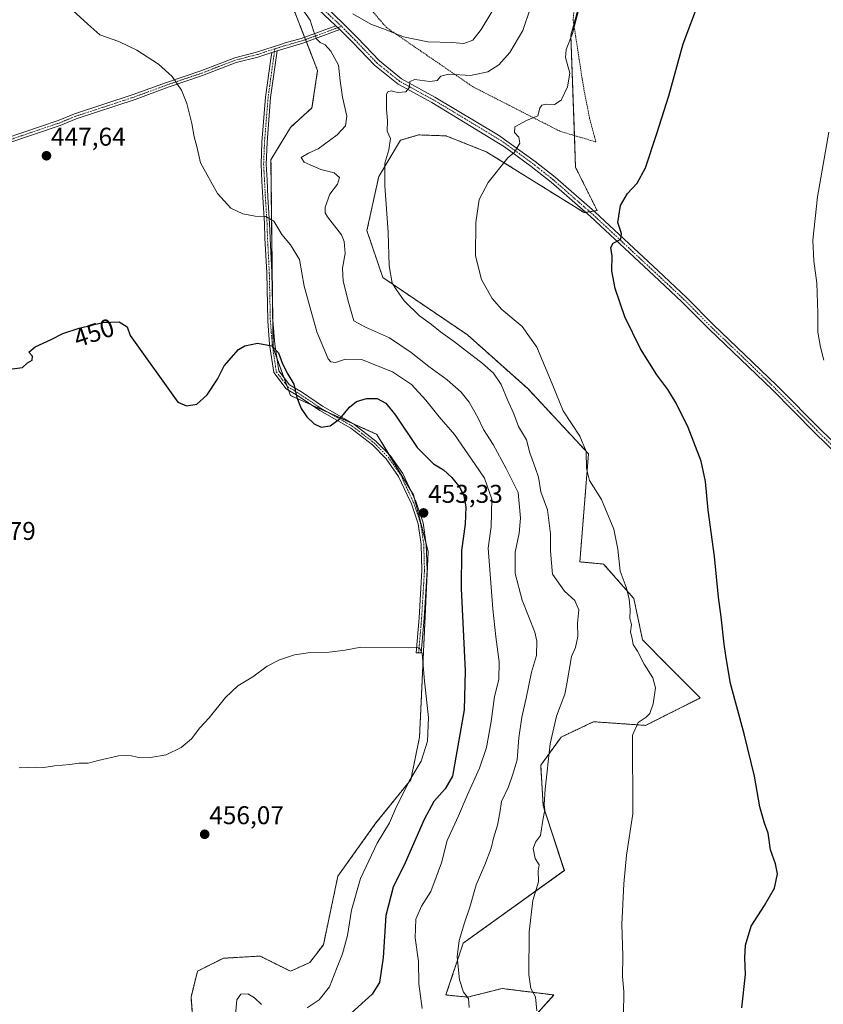
# Model space of a CAD drawing. Units: metres. Extents: x 628768 to 632251, y 4683350 to 4685727.
# Drawn here: x 631299 to 631613, y 4684753 to 4685137 of the extents above; entities that cross this region are included whole.
import ezdxf
from ezdxf.enums import TextEntityAlignment as Align

# ---------------------------------------------------------------- set-up
doc = ezdxf.new("R2010")
doc.units = ezdxf.units.M
doc.header["$MEASUREMENT"] = 0
doc.linetypes.add('TRAZO_Y_PUNTO', pattern=[1, 0.5, -0.25, 0, -0.25])
doc.linetypes.add('TRAZOS', pattern=[0.75, 0.5, -0.25])
for name, color, linetype, lineweight in [('Arbolado forestal', 92, 'TRAZOS', 0), ('Arbolado forestal CxS', 92, 'Continuous', 0), ('Camino', 19, 'Continuous', 0), ('Camino Cxs', 19, 'Continuous', 0), ('Camino eje', 39, 'TRAZO_Y_PUNTO', 13), ('Carátula', 7, 'Continuous', 5), ('Cultivos herbáceos CxS', 92, 'Continuous', 0), ('Curva de nivel maestra', 36, 'Continuous', 30), ('Curva de nivel normal', 36, 'Continuous', 0), ('Pista no pavimentada', 254, 'Continuous', 13), ('Pista no pavimentada Cxs', 254, 'Continuous', 0), ('Pista pavimentada eje', 135, 'TRAZO_Y_PUNTO', 0), ('Punto de cota en terreno', 7, 'Continuous', 0), ('Rótulo de curva de nivel directora', 19, 'Continuous', 0), ('Rótulo de punto de cota en terreno', 19, 'Continuous', 0), ('Valla', 19, 'TRAZOS', 0)]:
    doc.layers.add(name, color=color, linetype=linetype, lineweight=lineweight)
doc.styles.add('Arial', font='txt', dxfattribs={"height": 0.2})

# ---------------------------------------------------------------- blocks, each defined once
blk = doc.blocks.new('*U152')
at = {"layer": 'Cultivos herbáceos CxS', "color": 92, "linetype": 'Continuous', "lineweight": 0}
for points in [[(631497.77, 4684745.51, 435.8), (631507.57, 4684756.36, 433.52), (631487.34, 4684758.89, 436.96), (631473.86, 4684755.51, 439.79), (631465.43, 4684756.36, 441.39), (631472.17, 4684776.6, 439.42), (631511.63, 4684804.9, 432.83), (631503.41, 4684830.11, 434.93), (631502.4, 4684845.97, 435.68), (631510.4, 4684856.95, 433.99), (631522.97, 4684862.97, 432.47), (631543.33, 4684861.55, 429.4), (631564.69, 4684872.22, 426.32), (631551.67, 4684885.25, 427.83), (631542.13, 4684894.96, 429.2), (631538.76, 4684910.98, 429.47), (631526.96, 4684924.48, 430.65), (631517.69, 4684925.32, 432.86), (631521.06, 4684967.49, 429.67), (631497.46, 4684992.79, 431.75), (631473.86, 4685013.87, 432.53), (631440.76, 4685036.3, 435.67), (631434.61, 4685054.57, 436.91), (631439.2, 4685075.64, 435.34), (631447.76, 4685089.82, 433.84), (631453.8, 4685091.62, 433), (631454.7, 4685091.89, 432.9), (631465.51, 4685091.51, 432.06), (631481.42, 4685085.18, 430.76), (631519.35, 4685061.57, 426.31), (631524.41, 4685062.41, 425.9), (631515.98, 4685079.28, 427.41), (631514.15, 4685130.77, 430), (631518.25, 4685145.48, 429.95)], [(631405.59, 4685142.06, 440.79), (631415.36, 4685116.99, 442.35), (631413.17, 4685102.42, 442.73), (631404.74, 4685094.83, 443.02), (631397.16, 4685082.18, 443.57), (631398, 4685008.81, 449.79), (631404.74, 4684990.26, 450.17), (631438.46, 4684975.08, 451.57), (631452.79, 4684951.46, 453.05), (631458.51, 4684929.39, 453.52), (631455.13, 4684856.91, 455.69), (631451.71, 4684840.31, 454.61), (631438.12, 4684823.48, 455.83), (631423.28, 4684802.74, 457.04), (631417.63, 4684775.99, 457.49), (631412.32, 4684769.01, 458.16), (631404.74, 4684765.63, 458.72), (631392.94, 4684771.54, 458.4), (631378.61, 4684770.69, 457.65), (631368.49, 4684765.63, 458.37), (631365.96, 4684755.51, 459.1), (631370.18, 4684700.7, 460.86)]]:
    blk.add_polyline3d(points, dxfattribs=at)
blk = doc.blocks.new('*U189')
at = {"layer": 'Curva de nivel normal', "color": 36, "linetype": 'Continuous', "lineweight": 0}
blk.add_polyline3d([(631498.42, 4685141.43, 435), (631495.37, 4685132.67, 435), (631490.42, 4685124.03, 435), (631486.06, 4685119.26, 435), (631481.74, 4685116.49, 435), (631475.03, 4685115.12, 435), (631466.58, 4685115.61, 435), (631463.38, 4685114.83, 435), (631462.02, 4685113.08, 435), (631459.18, 4685112.72, 435), (631453.33, 4685113.48, 435), (631451.36, 4685112.75, 435), (631451.25, 4685110.51, 435), (631449.74, 4685108.66, 435), (631446.51, 4685108.5, 435), (631444.11, 4685109.08, 435), (631442.71, 4685108.72, 435), (631442.23, 4685107.73, 435), (631442.18, 4685101.78, 435), (631442.68, 4685097.55, 435), (631442.56, 4685093.4, 435), (631443.77, 4685090.54, 435), (631443.12, 4685086.11, 435), (631441.62, 4685080.9, 435), (631441.65, 4685072.22, 435), (631442.83, 4685053.84, 435), (631443.22, 4685040.76, 435), (631444.49, 4685034.03, 435), (631446.34, 4685031.02, 435), (631449.12, 4685027.22, 435), (631455.14, 4685021.29, 435), (631459.81, 4685017.9, 435), (631463.28, 4685015.1, 435), (631468.79, 4685011.23, 435), (631473.45, 4685007.47, 435), (631479.45, 4685002.96, 435), (631483.95, 4684998.9, 435), (631486.97, 4684994.57, 435), (631489.49, 4684988.56, 435), (631491.87, 4684983.09, 435), (631493.74, 4684978.08, 435), (631496.86, 4684972.9, 435), (631498.15, 4684967.88, 435), (631499.13, 4684965.37, 435), (631500.41, 4684961.7, 435), (631501.53, 4684958.37, 435), (631502.4, 4684952.69, 435), (631505.01, 4684945.57, 435), (631506.28, 4684936.2, 435), (631506.21, 4684929.79, 435), (631506.45, 4684926.34, 435), (631507.01, 4684920.49, 435), (631511.72, 4684913.85, 435), (631515.74, 4684910.32, 435), (631517.22, 4684906.68, 435), (631516.78, 4684901.42, 435), (631516.94, 4684896.27, 435), (631516, 4684891.94, 435), (631514.37, 4684888.44, 435), (631513.55, 4684883.07, 435), (631512.55, 4684877.78, 435), (631511.78, 4684873.67, 435), (631508.58, 4684865.08, 435), (631506.15, 4684854.32, 435), (631504.09, 4684836.64, 435), (631503.72, 4684830.69, 435), (631503.96, 4684828.64, 435), (631503.24, 4684824.5, 435), (631502.39, 4684818.62, 435), (631500.43, 4684815.93, 435), (631499.44, 4684813.55, 435), (631500.2, 4684809.58, 435), (631501.86, 4684807.08, 435), (631501.46, 4684804.75, 435), (631501.5, 4684800.54, 435), (631499.29, 4684793.18, 435), (631497.95, 4684780.94, 435), (631497.8, 4684764.36, 435), (631498.56, 4684758.88, 435), (631500.37, 4684755.61, 435), (631500.89, 4684750.13, 435)], dxfattribs=at)
blk = doc.blocks.new('*U205')
at = {"layer": 'Curva de nivel normal', "color": 36, "linetype": 'Continuous', "lineweight": 0}
blk.add_polyline3d([(631519.5, 4685149.48, 430), (631514.84, 4685131.47, 430), (631512.4, 4685125.15, 430), (631512.13, 4685122.1, 430), (631513.82, 4685115.97, 430), (631512.91, 4685110.69, 430), (631510.34, 4685105.42, 430), (631507.84, 4685103.74, 430), (631504.59, 4685103.84, 430), (631502.83, 4685103.53, 430), (631502.13, 4685102.3, 430), (631501.25, 4685099.28, 430), (631496.82, 4685097.45, 430), (631492.36, 4685095.1, 430), (631492.15, 4685092.82, 430), (631493.91, 4685091.02, 430), (631494.27, 4685088.65, 430), (631492.14, 4685085.1, 430), (631489.58, 4685082.96, 430), (631481.93, 4685073.36, 430), (631478.46, 4685066.72, 430), (631477.13, 4685057.77, 430), (631476.98, 4685044.71, 430), (631479.28, 4685035.52, 430), (631483.44, 4685028.1, 430), (631487.27, 4685023.79, 430), (631495.14, 4685017.16, 430), (631500.87, 4685009.11, 430), (631506.9, 4684994.72, 430), (631511.11, 4684984.29, 430), (631517.64, 4684974.37, 430), (631520.11, 4684968.38, 430), (631520.22, 4684961.73, 430), (631521.47, 4684957.03, 430), (631526.16, 4684949.72, 430), (631530.89, 4684938.03, 430), (631532.53, 4684930.3, 430), (631533.42, 4684921.74, 430), (631535.77, 4684915.42, 430), (631536.9, 4684910.96, 430), (631537.3, 4684906.6, 430), (631537.24, 4684903.29, 430), (631537.81, 4684900.92, 430), (631537.5, 4684898.07, 430), (631538.1, 4684895.33, 430), (631538.49, 4684893.08, 430), (631540.14, 4684890.47, 430), (631542.84, 4684885.43, 430), (631546.15, 4684880.15, 430), (631547.21, 4684876.19, 430), (631546.29, 4684869.96, 430), (631544.95, 4684866.14, 430), (631543.58, 4684864.68, 430), (631540.38, 4684862.68, 430), (631538.28, 4684857.7, 430), (631538.33, 4684827.07, 430), (631535.9, 4684810.87, 430), (631534.85, 4684799.68, 430), (631534.09, 4684783.81, 430), (631534.42, 4684771.68, 430), (631534.31, 4684763.56, 430), (631534.86, 4684757.67, 430), (631534.7, 4684748.56, 430)], dxfattribs=at)
blk = doc.blocks.new('*U209')
at = {"layer": 'Curva de nivel normal', "color": 36, "linetype": 'Continuous', "lineweight": 0}
blk.add_polyline3d([(631612.82, 4685004.06, 420), (631611.56, 4685009.13, 420), (631610.52, 4685015, 420), (631610.56, 4685022.38, 420), (631610.14, 4685034.05, 420), (631608.98, 4685042.75, 420), (631608.62, 4685050.85, 420), (631610.35, 4685067.75, 420), (631614.82, 4685092.98, 420)], dxfattribs=at)
blk = doc.blocks.new('*U213')
at = {"layer": 'Curva de nivel maestra', "color": 36, "linetype": 'Continuous', "lineweight": 30}
blk.add_polyline3d([(631580.84, 4684751.41, 425), (631582.34, 4684764.31, 425), (631582.02, 4684770.84, 425), (631582.31, 4684775.75, 425), (631584.52, 4684783.18, 425), (631589.76, 4684791.33, 425), (631593.66, 4684798.07, 425), (631594.86, 4684803.6, 425), (631594.05, 4684807.5, 425), (631592.07, 4684812.96, 425), (631591.19, 4684819.44, 425), (631589.76, 4684823.33, 425), (631587.91, 4684829.81, 425), (631585.82, 4684841.69, 425), (631581.84, 4684858.27, 425), (631576.43, 4684877.86, 425), (631574.78, 4684887.93, 425), (631573.99, 4684893.18, 425), (631572.87, 4684903.82, 425), (631571.84, 4684911.51, 425), (631570.16, 4684927.4, 425), (631567.7, 4684945.49, 425), (631566.67, 4684956.71, 425), (631564.96, 4684964.6, 425), (631559.92, 4684977.81, 425), (631555.31, 4684987.22, 425), (631551.99, 4684992.62, 425), (631547.74, 4684998.23, 425), (631541.36, 4685008.48, 425), (631535.22, 4685020.9, 425), (631531.42, 4685032.01, 425), (631530.21, 4685038.9, 425), (631530.24, 4685044.56, 425), (631529.75, 4685048.02, 425), (631530.74, 4685049.72, 425), (631533.63, 4685051.19, 425), (631533.92, 4685053.48, 425), (631532.55, 4685057.74, 425), (631533.54, 4685064.38, 425), (631536.22, 4685069.05, 425), (631540.03, 4685073.05, 425), (631543.32, 4685079.05, 425), (631547.67, 4685092.41, 425), (631552.46, 4685107.08, 425), (631557.99, 4685127.48, 425), (631564.35, 4685144.31, 425)], dxfattribs=at)
blk = doc.blocks.new('5PATER')
at = {"layer": 'Carátula', "linetype": 'Continuous', "lineweight": 5}
h = blk.add_hatch(color=250, dxfattribs=at)
edge = h.paths.add_edge_path()
edge.add_ellipse((0, 0.01), major_axis=(-1.33, -1.34), ratio=0.999422, start_angle=0, end_angle=360)

msp = doc.modelspace()

# ---------------------------------------------------------------- linework, layer by layer
at = {"layer": 'Arbolado forestal', "color": 92, "linetype": 'TRAZOS', "lineweight": 0}
for points in [[(631497.77, 4684745.51, 435.8), (631507.57, 4684756.36, 433.52), (631487.34, 4684758.89, 436.96), (631473.86, 4684755.51, 439.79), (631465.43, 4684756.36, 441.39), (631472.17, 4684776.6, 439.42), (631511.62, 4684804.9, 432.83), (631503.41, 4684830.11, 434.93), (631502.4, 4684845.97, 435.68), (631510.4, 4684856.95, 433.99), (631522.97, 4684862.97, 432.47), (631543.33, 4684861.55, 429.4), (631564.69, 4684872.22, 426.32), (631551.67, 4684885.25, 427.83), (631542.13, 4684894.96, 429.2), (631538.76, 4684910.98, 429.47), (631526.96, 4684924.48, 430.65), (631517.69, 4684925.32, 432.86), (631521.06, 4684967.49, 429.67), (631497.46, 4684992.79, 431.75), (631473.86, 4685013.87, 432.53), (631440.76, 4685036.3, 435.67), (631434.61, 4685054.57, 436.91), (631439.2, 4685075.64, 435.34), (631447.76, 4685089.82, 433.84), (631453.8, 4685091.62, 433), (631454.7, 4685091.89, 432.9), (631465.51, 4685091.51, 432.06), (631481.42, 4685085.19, 430.76), (631519.35, 4685061.57, 426.31), (631519.93, 4685061.67, 426.29), (631521.52, 4685061.93, 426.24), (631523.11, 4685062.2, 426.06), (631524.41, 4685062.41, 425.9), (631515.98, 4685079.28, 427.41), (631515.54, 4685091.65, 428.15), (631514.15, 4685130.77, 430), (631515.33, 4685135, 430.02), (631518.25, 4685145.48, 429.95)], [(631405.58, 4685142.06, 440.79), (631410.28, 4685130.02, 440.62), (631410.64, 4685129.09, 440.53), (631411, 4685128.16, 440.55), (631415.35, 4685116.99, 442.35), (631413.17, 4685102.42, 442.73), (631404.74, 4685094.83, 443.02), (631397.16, 4685082.18, 443.57), (631397.82, 4685023.78, 448.74), (631398, 4685008.81, 449.79), (631399.46, 4685004.79, 449.92), (631402.21, 4684997.22, 450.21), (631403.3, 4684994.23, 450.13), (631403.98, 4684992.34, 450.15), (631404.74, 4684990.26, 450.17), (631412.82, 4684986.62, 449.35), (631419.57, 4684983.58, 449.48), (631429.42, 4684979.14, 450.6), (631438.46, 4684975.08, 451.57), (631443.21, 4684967.24, 451.95), (631451.51, 4684953.56, 452.92), (631452.79, 4684951.46, 453.05), (631453.15, 4684950.05, 453.15), (631457.78, 4684932.2, 453.5), (631458.51, 4684929.39, 453.52), (631455.13, 4684856.91, 455.69), (631451.71, 4684840.31, 454.61), (631438.12, 4684823.48, 455.83), (631423.28, 4684802.74, 457.04), (631417.63, 4684775.99, 457.49), (631412.32, 4684769.01, 458.16), (631404.74, 4684765.63, 458.72), (631392.94, 4684771.54, 458.4), (631378.61, 4684770.69, 457.65), (631368.49, 4684765.63, 458.37), (631365.96, 4684755.51, 459.1), (631370.18, 4684700.7, 460.86)]]:
    msp.add_polyline3d(points, dxfattribs=at)
at = {"layer": 'Arbolado forestal CxS', "color": 92, "linetype": 'Continuous', "lineweight": 0}
for points in [[(631518.25, 4685145.48, 429.95), (631514.15, 4685130.77, 430), (631515.98, 4685079.28, 427.41), (631524.41, 4685062.41, 425.9), (631519.35, 4685061.57, 426.31), (631481.42, 4685085.18, 430.76), (631465.51, 4685091.51, 432.06), (631454.7, 4685091.89, 432.9), (631453.8, 4685091.62, 433), (631447.76, 4685089.82, 433.84), (631439.2, 4685075.64, 435.34), (631434.61, 4685054.57, 436.91), (631440.76, 4685036.3, 435.67), (631473.86, 4685013.87, 432.53), (631497.46, 4684992.79, 431.75), (631521.06, 4684967.49, 429.67), (631517.69, 4684925.32, 432.86), (631526.96, 4684924.48, 430.65), (631538.76, 4684910.98, 429.47), (631542.13, 4684894.96, 429.2), (631551.67, 4684885.25, 427.83), (631564.69, 4684872.22, 426.32), (631543.33, 4684861.55, 429.4), (631522.97, 4684862.97, 432.47), (631510.4, 4684856.95, 433.99), (631502.4, 4684845.97, 435.68), (631503.41, 4684830.11, 434.93), (631511.63, 4684804.9, 432.83), (631472.17, 4684776.6, 439.42), (631465.43, 4684756.36, 441.39), (631473.86, 4684755.51, 439.79), (631487.34, 4684758.89, 436.96), (631507.57, 4684756.36, 433.52), (631497.77, 4684745.51, 435.8)], [(631370.18, 4684700.7, 460.86), (631365.96, 4684755.51, 459.1), (631368.49, 4684765.63, 458.37), (631378.61, 4684770.69, 457.65), (631392.94, 4684771.54, 458.4), (631404.74, 4684765.63, 458.72), (631412.32, 4684769.01, 458.16), (631417.63, 4684775.99, 457.49), (631423.28, 4684802.74, 457.04), (631438.12, 4684823.48, 455.83), (631451.71, 4684840.31, 454.61), (631455.13, 4684856.91, 455.69), (631458.51, 4684929.39, 453.52), (631452.79, 4684951.46, 453.05), (631438.46, 4684975.08, 451.57), (631404.74, 4684990.26, 450.17), (631398, 4685008.81, 449.79), (631397.16, 4685082.18, 443.57), (631404.74, 4685094.83, 443.02), (631413.17, 4685102.42, 442.73), (631415.36, 4685116.99, 442.35), (631405.59, 4685142.06, 440.79)]]:
    msp.add_polyline3d(points, dxfattribs=at)
at = {"layer": 'Camino', "color": 19, "linetype": 'Continuous', "lineweight": 0}
for points in [[(631191.52, 4685051.73, 442.43), (631184.07, 4685048.2, 441.74), (631183.15, 4685049.89, 441.45), (631194.54, 4685055.47, 442.32), (631210.69, 4685061.02, 443.65), (631217.74, 4685063.33, 444.48), (631238.94, 4685070.48, 446.52), (631251.91, 4685075.52, 446.34), (631265.28, 4685079.58, 446.54), (631274.23, 4685083.53, 446.94), (631293.46, 4685090.46, 447.13), (631314.17, 4685097.47, 447.11), (631320.5, 4685100.06, 446.97), (631343.45, 4685107.61, 446.28), (631356.39, 4685112.36, 445.3), (631369.8, 4685116.94, 443.67), (631383.01, 4685122.02, 442.51), (631391.48, 4685124.2, 442.24), (631401.23, 4685127.3, 441.85), (631402.72, 4685127.78, 441.67), (631408.94, 4685129.53, 440.83), (631422.49, 4685134.5, 438.58)], [(631422.49, 4685134.5, 438.58), (631424.07, 4685132.95, 438.41)], [(631424.07, 4685132.95, 438.41), (631409.56, 4685127.63, 440.86), (631399.58, 4685124.73, 442.02)], [(631397.46, 4685124.05, 442.17), (631392.04, 4685122.28, 442.31), (631383.62, 4685120.12, 442.59), (631370.48, 4685115.06, 443.72), (631357.05, 4685110.48, 445.36), (631344.11, 4685105.73, 446.34), (631321.2, 4685098.18, 447.03), (631314.87, 4685095.59, 447.2), (631294.12, 4685088.58, 447.22), (631274.97, 4685081.67, 446.99), (631265.98, 4685077.7, 446.6), (631252.57, 4685073.62, 446.46), (631239.6, 4685068.6, 446.65), (631218.38, 4685061.43, 444.63), (631211.33, 4685059.12, 443.8), (631195.42, 4685053.69, 442.53), (631194.92, 4685053.42, 442.51)], [(631399.58, 4685124.73, 442.02), (631397.04, 4685106.46, 442.96), (631395.64, 4685088.93, 443.61), (631395.3, 4685080.51, 443.89), (631395.62, 4685074.25, 444.21), (631395.98, 4685067.59, 444.45), (631396.64, 4685057.37, 445.13), (631396.81, 4685051.67, 445.82), (631397.51, 4685038.25, 447.57), (631397.92, 4685019.44, 449.02), (631398.63, 4685010.29, 449.54), (631400.21, 4684999.8, 450.31), (631404.36, 4684994.45, 449.96), (631409.4, 4684991.34, 449.37), (631417.22, 4684986.06, 448.89), (631429.39, 4684979.17, 450.6), (631438.13, 4684972.44, 451.72), (631443.66, 4684966.78, 451.95), (631448.61, 4684959.78, 452.25), (631453.81, 4684948.64, 453.28), (631456.55, 4684940.59, 453.43), (631457.78, 4684932.29, 453.5), (631458.05, 4684921.95, 453.8), (631456.96, 4684903.35, 454.52), (631455.77, 4684889.86, 454.93), (631453.75, 4684889.83, 454.99), (631454.96, 4684903.49, 454.61), (631456.05, 4684921.99, 453.94), (631455.78, 4684932.11, 453.57), (631454.59, 4684940.11, 453.39), (631451.93, 4684947.98, 453.2), (631450.27, 4684951.53, 452.97), (631446.95, 4684958.68, 452.44), (631442.12, 4684965.5, 452.1), (631436.77, 4684970.98, 451.75), (631428.31, 4684977.47, 450.58), (631416.18, 4684984.36, 449.26), (631408.3, 4684989.66, 449.73), (631403.1, 4684992.89, 450.23), (631398.29, 4684999.14, 450.46), (631396.65, 4685010.07, 449.92), (631395.92, 4685019.34, 449.28), (631395.51, 4685038.17, 447.7), (631394.81, 4685051.59, 445.89), (631394.64, 4685057.27, 445.19), (631393.98, 4685067.47, 444.43), (631393.65, 4685073.71, 444.24), (631393.3, 4685080.49, 443.91), (631393.64, 4685089.05, 443.61), (631395.06, 4685106.68, 442.97), (631397.11, 4685121.58, 442.29), (631397.46, 4685124.05, 442.17)], [(631397.46, 4685124.05, 442.17), (631399.58, 4685124.73, 442.02)], [(631397.46, 4685124.05, 442.17), (631399.58, 4685124.73, 442.02)]]:
    msp.add_polyline3d(points, dxfattribs=at)
at = {"layer": 'Camino Cxs', "color": 19, "linetype": 'Continuous', "lineweight": 0}
msp.add_polyline3d([(631293.46, 4685090.46, 447.13), (631314.17, 4685097.47, 447.11), (631320.5, 4685100.06, 446.97), (631343.45, 4685107.61, 446.28), (631356.39, 4685112.36, 445.3), (631369.8, 4685116.94, 443.67), (631383.01, 4685122.02, 442.51), (631391.48, 4685124.2, 442.24), (631401.23, 4685127.3, 441.85), (631402.72, 4685127.78, 441.67), (631408.94, 4685129.53, 440.83), (631422.49, 4685134.5, 438.58), (631424.07, 4685132.95, 438.41), (631424.07, 4685132.95, 438.41), (631409.56, 4685127.63, 440.86), (631399.58, 4685124.73, 442.02), (631397.46, 4685124.05, 442.17), (631392.04, 4685122.28, 442.31), (631383.62, 4685120.12, 442.59), (631370.48, 4685115.06, 443.72), (631357.05, 4685110.48, 445.36), (631344.11, 4685105.73, 446.34), (631321.2, 4685098.18, 447.03), (631314.87, 4685095.59, 447.2), (631294.12, 4685088.58, 447.22)], dxfattribs=at)
msp.add_polyline3d([(631397.46, 4685124.05, 442.17), (631399.58, 4685124.73, 442.02), (631397.04, 4685106.46, 442.96), (631395.64, 4685088.93, 443.61), (631395.3, 4685080.51, 443.89), (631395.62, 4685074.25, 444.21), (631395.98, 4685067.59, 444.45), (631396.64, 4685057.37, 445.13), (631396.81, 4685051.67, 445.82), (631397.51, 4685038.25, 447.57), (631397.92, 4685019.44, 449.02), (631398.63, 4685010.29, 449.54), (631400.21, 4684999.8, 450.31), (631404.36, 4684994.45, 449.96), (631409.4, 4684991.34, 449.37), (631417.22, 4684986.06, 448.89), (631429.39, 4684979.17, 450.6), (631438.13, 4684972.44, 451.72), (631443.66, 4684966.78, 451.95), (631448.61, 4684959.78, 452.25), (631453.81, 4684948.64, 453.28), (631456.55, 4684940.59, 453.43), (631457.78, 4684932.29, 453.5), (631458.05, 4684921.95, 453.8), (631456.96, 4684903.35, 454.52), (631455.77, 4684889.86, 454.93), (631453.75, 4684889.83, 454.99), (631454.96, 4684903.49, 454.61), (631456.05, 4684921.99, 453.94), (631455.78, 4684932.11, 453.57), (631454.59, 4684940.11, 453.39), (631451.93, 4684947.98, 453.2), (631450.27, 4684951.53, 452.97), (631446.95, 4684958.68, 452.44), (631442.12, 4684965.5, 452.1), (631436.77, 4684970.98, 451.75), (631428.31, 4684977.47, 450.58), (631416.18, 4684984.36, 449.26), (631408.3, 4684989.66, 449.73), (631403.1, 4684992.89, 450.23), (631398.29, 4684999.14, 450.46), (631396.65, 4685010.07, 449.92), (631395.92, 4685019.34, 449.28), (631395.51, 4685038.17, 447.7), (631394.81, 4685051.59, 445.89), (631394.64, 4685057.27, 445.19), (631393.98, 4685067.47, 444.43), (631393.65, 4685073.71, 444.24), (631393.3, 4685080.49, 443.91), (631393.64, 4685089.05, 443.61), (631395.06, 4685106.68, 442.97), (631397.11, 4685121.58, 442.29), (631397.46, 4685124.05, 442.17)], close=True, dxfattribs=at)
at = {"layer": 'Camino eje', "color": 39, "linetype": 'TRAZO_Y_PUNTO', "lineweight": 13}
for points in [[(631424.73, 4685134.26, 438.43), (631409.25, 4685128.58, 440.72), (631406.14, 4685127.71, 441.26), (631401.15, 4685126.26, 441.89), (631400.41, 4685126.02, 441.93), (631398.66, 4685125.43, 442.04)], [(631398.66, 4685125.43, 442.04), (631394.47, 4685124.13, 442.23), (631391.76, 4685123.24, 442.29), (631387.55, 4685122.16, 442.38), (631383.32, 4685121.07, 442.55), (631376.71, 4685118.53, 443.07), (631370.14, 4685116, 443.7), (631363.43, 4685113.71, 444.51), (631356.72, 4685111.42, 445.33), (631343.78, 4685106.67, 446.31), (631332.33, 4685102.9, 446.73), (631320.85, 4685099.12, 447), (631314.52, 4685096.53, 447.16), (631304.15, 4685093.03, 447.25), (631293.79, 4685089.52, 447.18)], [(631398.66, 4685125.43, 442.04), (631398.52, 4685124.39, 442.1), (631398.35, 4685123.16, 442.16), (631397.4, 4685116.37, 442.52), (631396.69, 4685111.19, 442.76), (631396.36, 4685108.84, 442.87), (631396.05, 4685106.57, 442.97), (631395.34, 4685097.76, 443.29), (631394.64, 4685088.99, 443.61), (631394.47, 4685084.78, 443.77), (631394.3, 4685080.5, 443.9), (631394.64, 4685073.98, 444.23), (631394.82, 4685070.65, 444.33), (631394.98, 4685067.53, 444.44), (631395.64, 4685057.32, 445.17), (631395.81, 4685051.63, 445.88), (631396.51, 4685038.21, 447.71), (631396.92, 4685019.39, 449.19), (631397.28, 4685014.82, 449.42), (631397.64, 4685010.18, 449.73), (631398.43, 4685004.94, 450.03), (631399.25, 4684999.47, 450.39), (631401.66, 4684996.35, 450.35), (631403.73, 4684993.67, 450.1), (631406.33, 4684992.06, 449.87), (631408.85, 4684990.5, 449.56), (631412.76, 4684987.86, 449.24), (631416.7, 4684985.21, 449.05), (631422.77, 4684981.77, 449.78), (631428.85, 4684978.32, 450.58), (631433.08, 4684975.08, 451.26), (631437.45, 4684971.71, 451.74), (631442.89, 4684966.14, 452.03), (631445.37, 4684962.64, 452.25), (631447.78, 4684959.23, 452.36), (631449.44, 4684955.66, 452.62), (631452.87, 4684948.31, 453.24), (631454.2, 4684944.38, 453.31), (631455.57, 4684940.35, 453.41), (631456.19, 4684936.2, 453.5), (631456.78, 4684932.2, 453.55), (631456.92, 4684927.03, 453.7), (631457.05, 4684921.97, 453.89), (631456.51, 4684912.67, 454.31), (631455.96, 4684903.42, 454.6), (631455.37, 4684896.68, 454.8), (631454.76, 4684889.85, 454.96)]]:
    msp.add_polyline3d(points, dxfattribs=at)
at = {"layer": 'Cultivos herbáceos CxS', "color": 92, "linetype": 'Continuous', "lineweight": 0}
for points in [[(631497.77, 4684745.51, 435.8), (631507.57, 4684756.36, 433.52), (631487.34, 4684758.89, 436.96), (631473.86, 4684755.51, 439.79), (631465.43, 4684756.36, 441.39), (631472.17, 4684776.6, 439.42), (631511.62, 4684804.9, 432.83), (631503.41, 4684830.11, 434.93), (631502.4, 4684845.97, 435.68), (631510.4, 4684856.95, 433.99), (631522.97, 4684862.97, 432.47), (631543.33, 4684861.55, 429.4), (631564.69, 4684872.22, 426.32), (631551.67, 4684885.25, 427.83), (631542.13, 4684894.96, 429.2), (631538.76, 4684910.98, 429.47), (631526.96, 4684924.48, 430.65), (631517.69, 4684925.32, 432.86), (631521.06, 4684967.49, 429.67), (631497.46, 4684992.79, 431.75), (631473.86, 4685013.87, 432.53), (631440.76, 4685036.3, 435.67), (631434.61, 4685054.57, 436.91), (631439.2, 4685075.64, 435.34), (631447.76, 4685089.82, 433.84), (631453.8, 4685091.62, 433), (631454.7, 4685091.89, 432.9), (631465.51, 4685091.51, 432.06), (631481.42, 4685085.19, 430.76), (631519.35, 4685061.57, 426.31), (631519.93, 4685061.67, 426.29), (631521.52, 4685061.93, 426.24), (631523.11, 4685062.2, 426.06), (631524.41, 4685062.41, 425.9), (631515.98, 4685079.28, 427.41), (631515.54, 4685091.65, 428.15), (631514.15, 4685130.77, 430), (631515.33, 4685135, 430.02), (631518.25, 4685145.48, 429.95)], [(631405.58, 4685142.06, 440.79), (631410.28, 4685130.02, 440.62), (631410.64, 4685129.09, 440.53), (631411, 4685128.16, 440.55), (631415.35, 4685116.99, 442.35), (631413.17, 4685102.42, 442.73), (631404.74, 4685094.83, 443.02), (631397.16, 4685082.18, 443.57), (631397.82, 4685023.78, 448.74), (631398, 4685008.81, 449.79), (631399.46, 4685004.79, 449.92), (631402.21, 4684997.22, 450.21), (631403.3, 4684994.23, 450.13), (631403.98, 4684992.34, 450.15), (631404.74, 4684990.26, 450.17), (631412.82, 4684986.62, 449.35), (631419.57, 4684983.58, 449.48), (631429.42, 4684979.14, 450.6), (631438.46, 4684975.08, 451.57), (631443.21, 4684967.24, 451.95), (631451.51, 4684953.56, 452.92), (631452.79, 4684951.46, 453.05), (631453.15, 4684950.05, 453.15), (631457.78, 4684932.2, 453.5), (631458.51, 4684929.39, 453.52), (631455.13, 4684856.91, 455.69), (631451.71, 4684840.31, 454.61), (631438.12, 4684823.48, 455.83), (631423.28, 4684802.74, 457.04), (631417.63, 4684775.99, 457.49), (631412.32, 4684769.01, 458.16), (631404.74, 4684765.63, 458.72), (631392.94, 4684771.54, 458.4), (631378.61, 4684770.69, 457.65), (631368.49, 4684765.63, 458.37), (631365.96, 4684755.51, 459.1), (631370.18, 4684700.7, 460.86)]]:
    msp.add_polyline3d(points, dxfattribs=at)
at = {"layer": 'Curva de nivel maestra', "color": 36, "linetype": 'Continuous', "lineweight": 30}
msp.add_polyline3d([(631294.2, 4685000.33, 450), (631300.19, 4685001.12, 450), (631302.19, 4685002.92, 450), (631303.94, 4685004.02, 450), (631304.16, 4685005.54, 450), (631302.72, 4685007.15, 450), (631305.14, 4685009.27, 450), (631311.42, 4685012.13, 450), (631315.99, 4685014.4, 450), (631322.31, 4685016.51, 450), (631331.41, 4685018.67, 450), (631337.95, 4685019.02, 450), (631341.06, 4685016.96, 450), (631342.19, 4685013.63, 450), (631360.78, 4684987.57, 450), (631364.25, 4684986.2, 450), (631368.19, 4684986.84, 450), (631372.29, 4684990.54, 450), (631376.25, 4684996.55, 450), (631378.96, 4685001.75, 450), (631384.52, 4685008.19, 450), (631386.94, 4685009.58, 450), (631391.86, 4685010.71, 450), (631397.52, 4685009.58, 450), (631400.07, 4685006.82, 450), (631401.65, 4685002.56, 450), (631403.75, 4684998.6, 450), (631406.05, 4684994.64, 450), (631407.26, 4684989.39, 450), (631408.98, 4684985.2, 450), (631411.18, 4684981.93, 450), (631413.98, 4684979.2, 450), (631416.81, 4684977.85, 450), (631420.26, 4684978.41, 450), (631424.18, 4684981.24, 450), (631427.85, 4684985.7, 450), (631430.56, 4684987.86, 450), (631434.43, 4684989.11, 450), (631438.54, 4684989.09, 450), (631442.01, 4684987.22, 450), (631445.72, 4684982.6, 450), (631454.22, 4684969.98, 450), (631460.53, 4684963.6, 450), (631464.46, 4684961.22, 450), (631467.76, 4684958.3, 450), (631470.86, 4684954.4, 450), (631472.44, 4684951.13, 450), (631473.16, 4684946.78, 450), (631472.88, 4684940.06, 450), (631471.56, 4684929.73, 450), (631471.37, 4684914.95, 450), (631472.98, 4684882.76, 450), (631472.51, 4684867.58, 450), (631468.03, 4684841.74, 450), (631465.12, 4684836.8, 450), (631460.74, 4684831.85, 450), (631456.9, 4684824.86, 450), (631449.48, 4684807.92, 450), (631444.78, 4684798.41, 450), (631441.94, 4684787.41, 450), (631440.94, 4684770.94, 450), (631439.45, 4684761.25, 450), (631436.7, 4684756.62, 450), (631428.51, 4684749.32, 450)], dxfattribs=at)
at = {"layer": 'Curva de nivel normal', "color": 36, "linetype": 'Continuous', "lineweight": 0}
for points in [[(631407.79, 4685143.32, 440), (631412.41, 4685136.61, 440), (631413.79, 4685132.53, 440), (631414.91, 4685129.42, 440), (631416.32, 4685127.94, 440), (631418.27, 4685126.99, 440), (631420.54, 4685124.62, 440), (631423.5, 4685119.1, 440), (631424.13, 4685113.05, 440), (631425.06, 4685106.57, 440), (631426.74, 4685099.18, 440), (631426.26, 4685095.42, 440), (631422.93, 4685091.96, 440), (631415.62, 4685086.46, 440), (631411.81, 4685084.8, 440), (631408.92, 4685083.05, 440), (631410.08, 4685081.28, 440), (631412.5, 4685080.28, 440), (631416.57, 4685078.35, 440), (631421.76, 4685077.13, 440), (631423.91, 4685075.22, 440), (631423.07, 4685072.74, 440), (631420.15, 4685068.72, 440), (631418.25, 4685063.72, 440), (631418.32, 4685061.43, 440), (631419.23, 4685059.99, 440), (631424.62, 4685052.86, 440), (631425.68, 4685050.32, 440), (631426.11, 4685045.65, 440), (631425.1, 4685039.97, 440), (631425.31, 4685034.85, 440), (631427.47, 4685026.68, 440), (631429.49, 4685019.37, 440), (631434.06, 4685016.94, 440), (631443.46, 4685012.67, 440), (631451.85, 4685007.06, 440), (631458.72, 4685001.5, 440), (631465.86, 4684996.38, 440), (631471.34, 4684991.52, 440), (631474.48, 4684987.61, 440), (631477.84, 4684981.62, 440), (631480.13, 4684976.91, 440), (631483.8, 4684971.08, 440), (631488.98, 4684961.71, 440), (631493.55, 4684952.44, 440), (631494.58, 4684942.43, 440), (631494.05, 4684936.53, 440), (631492.5, 4684929.1, 440), (631492.46, 4684920.74, 440), (631495.17, 4684910.4, 440), (631500.14, 4684897.9, 440), (631500.9, 4684894.34, 440), (631500.79, 4684888.83, 440), (631498.81, 4684882.3, 440), (631496.73, 4684872.17, 440), (631495.07, 4684864.74, 440), (631493.93, 4684856.74, 440), (631493.22, 4684848.07, 440), (631491.65, 4684842.86, 440), (631489.8, 4684837.61, 440), (631487.16, 4684831.83, 440), (631486.48, 4684827.37, 440), (631485.58, 4684822.57, 440), (631483.95, 4684817.58, 440), (631483.11, 4684813.67, 440), (631480.62, 4684807.1, 440), (631477.21, 4684799.34, 440), (631474.79, 4684790.61, 440), (631472.61, 4684784.52, 440), (631470.54, 4684777.63, 440), (631469.83, 4684771.28, 440), (631470.76, 4684762.3, 440), (631472.22, 4684757.41, 440), (631474.28, 4684754.93, 440), (631474.52, 4684751.49, 440)], [(631472.44, 4685127.57, 440), (631475.86, 4685128.81, 440), (631479.18, 4685132.96, 440), (631485.94, 4685144.23, 440)], [(631456.2, 4684751.05, 445), (631454.85, 4684760.7, 445), (631454.74, 4684769.41, 445), (631453.37, 4684778.63, 445), (631453.74, 4684785.95, 445), (631455.93, 4684790.96, 445), (631459.59, 4684796.75, 445), (631463.64, 4684807.88, 445), (631465.89, 4684816.61, 445), (631470.35, 4684826.2, 445), (631473.73, 4684834.24, 445), (631478.5, 4684844.91, 445), (631481.22, 4684852.93, 445), (631483.09, 4684863, 445), (631484.41, 4684872.81, 445), (631486.08, 4684879.4, 445), (631486.21, 4684886.37, 445), (631484.85, 4684896.14, 445), (631483.7, 4684907.07, 445), (631481.85, 4684930.73, 445), (631483.1, 4684939.07, 445), (631483.37, 4684949.75, 445), (631480.46, 4684958, 445), (631476.78, 4684963.34, 445), (631468.78, 4684975, 445), (631462.75, 4684981.96, 445), (631457.58, 4684988.46, 445), (631452.03, 4684994.58, 445), (631444.64, 4684999.52, 445), (631432.47, 4685004.28, 445), (631426.2, 4685004.46, 445), (631422.3, 4685003.1, 445), (631420.5, 4685003.34, 445), (631419.53, 4685004.54, 445), (631415.12, 4685015.02, 445), (631410.14, 4685032.86, 445), (631408.28, 4685043.33, 445), (631404.8, 4685049, 445), (631401.42, 4685052.98, 445), (631398.26, 4685058.24, 445), (631395.14, 4685060.04, 445), (631391, 4685060.2, 445), (631386.14, 4685061.11, 445), (631381.5, 4685063.36, 445), (631376.26, 4685069.04, 445), (631369.67, 4685081.06, 445), (631368.25, 4685087.31, 445), (631367.19, 4685091.18, 445), (631366.25, 4685096.31, 445), (631364.37, 4685104.15, 445), (631362.25, 4685109.39, 445), (631358.56, 4685114.72, 445), (631353.26, 4685119.47, 445), (631344.86, 4685124.97, 445), (631337.76, 4685128.29, 445), (631330.43, 4685130.9, 445), (631325.66, 4685135.06, 445), (631319.81, 4685140.38, 445)], [(631429.07, 4685139.08, 440), (631436.12, 4685135.11, 440), (631442.16, 4685132.88, 440), (631448.85, 4685130.14, 440), (631458.36, 4685128.2, 440), (631467.92, 4685127.9, 440), (631472.44, 4685127.57, 440)], [(631411.22, 4684751.33, 455), (631416, 4684754.45, 455), (631419.95, 4684759.59, 455), (631422.75, 4684766.58, 455), (631425.09, 4684772.4, 455), (631426.97, 4684779.59, 455), (631428.59, 4684789.48, 455), (631432.09, 4684801.76, 455), (631438.59, 4684815.62, 455), (631443.42, 4684823.58, 455), (631445.79, 4684828.95, 455), (631451.03, 4684839.76, 455), (631455.77, 4684847.55, 455), (631458.28, 4684855.36, 455), (631458.65, 4684864.57, 455), (631457.08, 4684878.82, 455), (631456.15, 4684889.54, 455), (631455.28, 4684891.51, 455), (631454.14, 4684891.86, 455), (631450.85, 4684891.74, 455), (631432.18, 4684892.02, 455), (631426.08, 4684890.93, 455), (631419.85, 4684890.16, 455), (631412.56, 4684890.03, 455), (631406.36, 4684889.11, 455), (631400.51, 4684887.12, 455), (631395.66, 4684884.6, 455), (631390.08, 4684880.54, 455), (631384.29, 4684877.01, 455), (631379.46, 4684872.36, 455), (631373.08, 4684864.48, 455), (631369.41, 4684860.54, 455), (631366.14, 4684856.29, 455), (631362.12, 4684852.96, 455), (631356.26, 4684850.02, 455), (631350.19, 4684848.95, 455), (631344.98, 4684849.14, 455), (631342.77, 4684849.65, 455), (631340.85, 4684849.73, 455), (631337.71, 4684849.68, 455), (631329.72, 4684847.84, 455), (631325.86, 4684846.74, 455), (631322.38, 4684846.83, 455), (631318.63, 4684846.3, 455), (631312.72, 4684845.74, 455), (631308.52, 4684845.16, 455), (631305.4, 4684845.21, 455), (631298.96, 4684844.92, 455)], [(631383.32, 4684748.66, 455), (631383.86, 4684754.41, 455), (631385.34, 4684756.73, 455), (631388.08, 4684756.78, 455), (631390.76, 4684755.3, 455), (631393.46, 4684752.62, 455)]]:
    msp.add_polyline3d(points, dxfattribs=at)
at = {"layer": 'Pista no pavimentada', "color": 254, "linetype": 'Continuous', "lineweight": 13}
for points in [[(631422.49, 4685134.5, 438.58), (631413.33, 4685142.98, 439.06), (631404.83, 4685156.44, 439.33), (631394.43, 4685178.73, 439.26), (631386.19, 4685199.88, 439.27), (631359.01, 4685266.04, 438.6), (631342.31, 4685301.96, 439.22), (631330.27, 4685329.33, 439.3), (631320.78, 4685352.06, 439.19), (631311.31, 4685373.08, 438.9), (631301.77, 4685394.6, 438.47), (631291.62, 4685418.7, 437.8), (631281.39, 4685440.65, 437.13), (631259.64, 4685490.78, 435.65), (631254.26, 4685502.04, 435.27), (631241.58, 4685531.14, 434.54), (631234.32, 4685546.61, 433.86), (631226.94, 4685564.22, 433.38), (631175.55, 4685680.98, 429.92), (631163.44, 4685708.03, 429.01), (631163.44, 4685708.03, 429.01)], [(631416.3, 4685144.23, 438.98), (631430.93, 4685129.74, 437.84), (631439.45, 4685120.77, 436.56), (631448.11, 4685113.8, 435.28), (631461.15, 4685106.66, 433.51), (631485.99, 4685091.78, 430.72), (631500.22, 4685081.58, 428.84), (631508.09, 4685075.35, 427.82), (631523.49, 4685061.87, 426), (631548.19, 4685038.86, 423.73), (631559.28, 4685028.51, 422.92), (631569.83, 4685017.85, 422.38), (631594.41, 4684994.31, 421.25), (631595.75, 4684992.95, 421.16), (631611.08, 4684977.47, 420.31), (631670.34, 4684919.91, 417.74)], [(631422.49, 4685134.5, 438.58), (631424.07, 4685132.95, 438.41)], [(631742.72, 4684846.77, 417.02), (631740, 4684849.64, 416.95), (631719.1, 4684869.05, 417.04), (631677.23, 4684909.13, 417.51), (631668.57, 4684918.14, 417.75), (631609.32, 4684975.69, 420.44), (631592.66, 4684992.53, 421.34), (631568.08, 4685016.07, 422.45), (631557.53, 4685026.71, 423), (631546.49, 4685037.03, 423.77), (631521.81, 4685060.02, 426.07), (631506.49, 4685073.43, 427.86), (631498.7, 4685079.6, 428.82), (631488.31, 4685087.3, 430.38), (631459.9, 4685104.49, 433.71), (631446.78, 4685111.68, 435.23), (631437.7, 4685118.99, 436.56), (631429.15, 4685127.99, 437.77), (631424.07, 4685132.95, 438.41)]]:
    msp.add_polyline3d(points, dxfattribs=at)
at = {"layer": 'Pista no pavimentada Cxs', "color": 254, "linetype": 'Continuous', "lineweight": 0}
for points in [[(631668.57, 4684918.14, 417.75), (631609.32, 4684975.69, 420.44), (631592.66, 4684992.53, 421.34), (631568.08, 4685016.07, 422.45), (631557.53, 4685026.71, 423), (631546.49, 4685037.03, 423.77), (631521.81, 4685060.02, 426.07), (631506.49, 4685073.43, 427.86), (631498.7, 4685079.6, 428.82), (631488.31, 4685087.3, 430.38), (631459.9, 4685104.49, 433.71), (631446.78, 4685111.68, 435.23), (631437.7, 4685118.99, 436.56), (631429.15, 4685127.99, 437.77), (631424.07, 4685132.95, 438.41), (631422.49, 4685134.5, 438.58), (631413.33, 4685142.98, 439.06)], [(631416.3, 4685144.23, 438.98), (631430.93, 4685129.74, 437.84), (631439.45, 4685120.77, 436.56), (631448.11, 4685113.8, 435.28), (631461.15, 4685106.66, 433.51), (631485.99, 4685091.78, 430.72), (631500.22, 4685081.58, 428.84), (631508.09, 4685075.35, 427.82), (631523.49, 4685061.87, 426), (631548.19, 4685038.86, 423.73), (631559.28, 4685028.51, 422.92), (631569.83, 4685017.85, 422.38), (631594.41, 4684994.31, 421.25), (631595.75, 4684992.95, 421.16), (631611.08, 4684977.47, 420.31), (631670.34, 4684919.91, 417.74)]]:
    msp.add_polyline3d(points, dxfattribs=at)
at = {"layer": 'Pista pavimentada eje', "color": 135, "linetype": 'TRAZO_Y_PUNTO', "lineweight": 0}
for points in [[(631424.73, 4685134.26, 438.43), (631419.68, 4685138.88, 438.71), (631414.72, 4685143.57, 439.01), (631410.81, 4685149.33, 439.2), (631406.12, 4685156.54, 439.31), (631400.35, 4685168.55, 439.34), (631397.5, 4685174.65, 439.23), (631391.78, 4685190.15, 439.25), (631387.34, 4685200.37, 439.27), (631360.16, 4685266.54, 438.61), (631343.45, 4685302.48, 439.21), (631331.42, 4685329.82, 439.36), (631326.68, 4685341.19, 439.33), (631321.93, 4685352.56, 439.22), (631317.19, 4685363.08, 439.07), (631312.45, 4685373.59, 438.87), (631307.69, 4685384.34, 438.65), (631302.92, 4685395.1, 438.41)], [(631669.46, 4684919.03, 417.76), (631610.2, 4684976.58, 420.39), (631602.54, 4684984.32, 420.82), (631594.21, 4684992.74, 421.26), (631593.54, 4684993.42, 421.32), (631568.96, 4685016.96, 422.43), (631563.68, 4685022.28, 422.69), (631558.41, 4685027.61, 422.98), (631552.86, 4685032.79, 423.39), (631547.34, 4685037.95, 423.79), (631522.65, 4685060.95, 426.05), (631507.29, 4685074.39, 427.85), (631499.46, 4685080.59, 428.84), (631494.27, 4685084.44, 429.62), (631487.15, 4685089.54, 430.61), (631472.95, 4685098.14, 432.28), (631460.53, 4685105.58, 433.63), (631454.01, 4685109.15, 434.54), (631447.45, 4685112.74, 435.28), (631438.58, 4685119.88, 436.57), (631430.04, 4685128.87, 437.78), (631427.5, 4685131.35, 438.05), (631424.73, 4685134.26, 438.43)]]:
    msp.add_polyline3d(points, dxfattribs=at)
at = {"layer": 'Valla', "color": 19, "linetype": 'TRAZOS', "lineweight": 0}
msp.add_polyline3d([(631429.29, 4685148.89, 442.84), (631442.19, 4685133.8, 440.85), (631476.07, 4685110.6, 434.35), (631509.96, 4685093.3, 428.79), (631523.94, 4685089.16, 427.34), (631521.48, 4685098.42, 427.99), (631519.51, 4685108.39, 428.53), (631518.55, 4685113.96, 428.77), (631517.05, 4685123.8, 429.47), (631515.07, 4685136.67, 430.37), (631515.64, 4685143.76, 430.7)], dxfattribs=at)

# ---------------------------------------------------------------- block references
at = {"layer": 'Cultivos herbáceos CxS', "color": 92, "linetype": 'Continuous', "lineweight": 0}
msp.add_blockref('*U152', (0, 0), dxfattribs=at)
at = {"layer": 'Curva de nivel maestra', "color": 36, "linetype": 'Continuous', "lineweight": 30}
msp.add_blockref('*U213', (0, 0), dxfattribs=at)
at = {"layer": 'Curva de nivel normal', "color": 36, "linetype": 'Continuous', "lineweight": 0}
for name in ['*U209', '*U205', '*U189']:
    msp.add_blockref(name, (0, 0), dxfattribs=at)
at = {"layer": 'Punto de cota en terreno', "linetype": 'Continuous', "lineweight": 0}
for p in [(631309.56, 4685083.75, 447.64), (631456.7, 4684944.41, 453.33), (631371.3, 4684819.05, 456.07)]:
    msp.add_blockref('5PATER', p, dxfattribs=at)

# ---------------------------------------------------------------- texts
at = {"layer": 'Rótulo de curva de nivel directora', "color": 19, "linetype": 'Continuous', "lineweight": 0, "style": 'Arial'}
msp.add_text('450', height=7, rotation=18.462, dxfattribs=at).set_placement((631328.08, 4685014.72), align=Align.MIDDLE_CENTER)
at = {"layer": 'Rótulo de punto de cota en terreno', "color": 19, "linetype": 'Continuous', "lineweight": 0, "style": 'Arial'}
for s, p in [('447,64', (631311.32, 4685085.51)), ('453,33', (631458.46, 4684946.17)), ('452,79', (631276.25, 4684931.71)), ('456,07', (631373.06, 4684820.81))]:
    msp.add_text(s, height=7, dxfattribs=at).set_placement(p, align=Align.BOTTOM_LEFT)

doc.saveas('drawing.dxf')
